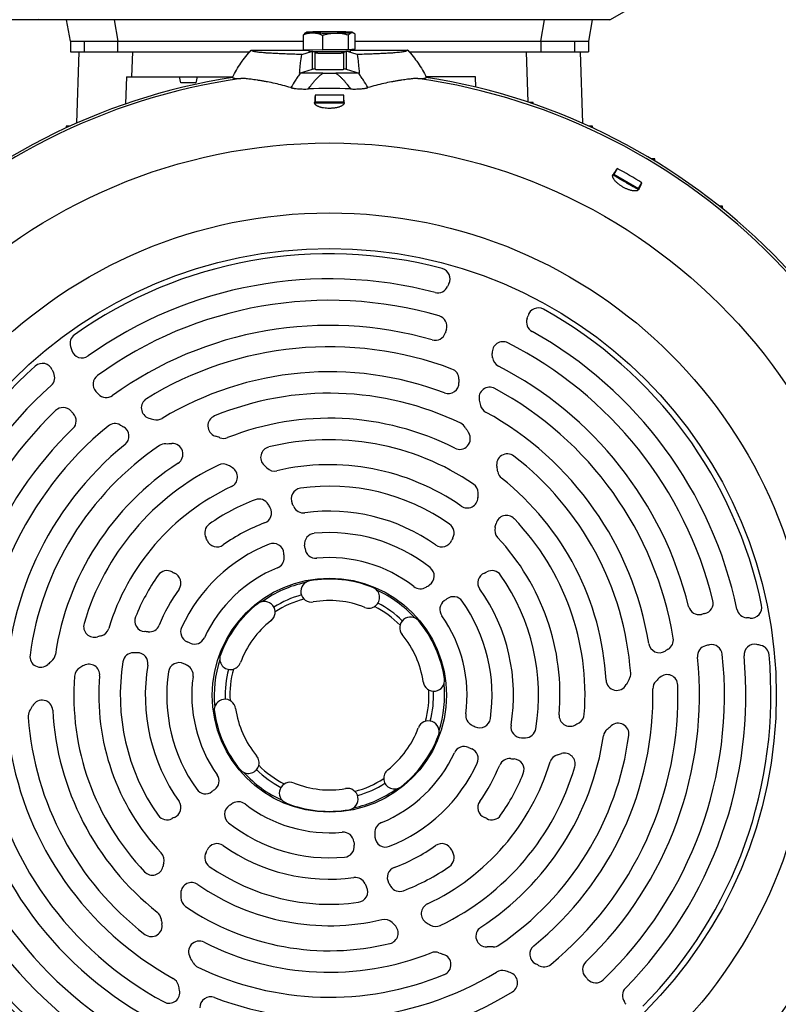
# Model space of a CAD drawing. Units: millimetres. Extents: x -3079 to 1926, y -790 to 1320.
# Drawn here: x 1607 to 1820, y 163 to 438 of the extents above; entities that cross this region are included whole.
import ezdxf

# ---------------------------------------------------------------- set-up
doc = ezdxf.new("R2010")
doc.units = ezdxf.units.MM
doc.header["$LTSCALE"] = 19.36
doc.layers.get('0').update_dxf_attribs({"linetype": 'CONTINUOUS'})

msp = doc.modelspace()

# ---------------------------------------------------------------- linework, layer by layer
at = {"color": 7, "linetype": 'CONTINUOUS'}
for p, q in [((1772.4, 438.35), (1782.4, 444.12)), ((1772.4, 438.35), (1604.97, 438.35)), ((1612.69, 438.41), (1612.51, 438.35)), ((1621.52, 432.35), (1620.46, 438.35)), ((1767.46, 438.35), (1766.4, 432.35)), ((1686.73, 430.07), (1686.73, 434.18)), ((1687.47, 434.82), (1687.33, 434.74)), ((1692.09, 429.93), (1692.09, 434.05)), ((1699.32, 429.98), (1699.32, 434.1)), ((1700.46, 434.82), (1700.76, 434.65)), ((1701.19, 430.17), (1701.19, 434.29)), ((1621.52, 432.35), (1621.52, 429.35)), ((1621.52, 432.35), (1686.73, 432.35)), ((1672.07, 429.85), (1688.16, 429.85)), ((1686.73, 430.07), (1692.09, 429.93)), ((1688.16, 430.03), (1688.16, 429.52)), ((1699.32, 429.98), (1692.09, 429.93)), ((1701.19, 430.17), (1699.32, 429.98)), ((1699.76, 430.03), (1699.76, 429.52)), ((1699.76, 429.85), (1715.86, 429.85)), ((1701.19, 432.35), (1766.4, 432.35)), ((1766.4, 432.35), (1766.4, 429.35)), ((1621.52, 429.35), (1671.61, 429.35)), ((1623.86, 429.35), (1623.17, 409.39)), ((1686.2, 428.62), (1688.94, 429.44)), ((1689.96, 424.52), (1689.96, 429.12)), ((1697.96, 424.52), (1697.96, 429.12)), ((1701.72, 428.62), (1698.98, 429.44)), ((1716.32, 429.35), (1766.4, 429.35)), ((1764.06, 429.35), (1764.76, 409.39)), ((1685.62, 423.45), (1689.23, 424.53)), ((1698.69, 424.53), (1702.3, 423.45)), ((1637.18, 422.35), (1636.91, 414.79)), ((1637.18, 422.35), (1666.92, 422.35)), ((1652.43, 420.75), (1652, 422.35)), ((1657, 422.35), (1656.57, 420.75)), ((1685.84, 423.44), (1685.62, 423.45)), ((1692.12, 423.38), (1695.8, 423.38)), ((1702.3, 423.45), (1702.08, 423.44)), ((1734.79, 422.35), (1721, 422.35)), ((1734.89, 419.49), (1734.79, 422.35)), ((1656.57, 420.75), (1652.43, 420.75)), ((1689.96, 417.25), (1689.96, 415.35)), ((1697.96, 415.35), (1697.96, 417.25)), ((1689.96, 415.35), (1689.81, 415.19)), ((1689.81, 415.15), (1689.81, 415.19)), ((1689.96, 415.35), (1697.96, 415.35)), ((1697.96, 415.35), (1698.11, 415.19)), ((1698.12, 415.15), (1698.12, 415.19)), ((1751, 415.2), (1749.8, 415.2)), ((1751.01, 414.79), (1751, 415.2)), ((1620.34, 408.62), (1620.32, 408.1)), ((1621.46, 408.62), (1620.34, 408.62)), ((1767.58, 408.62), (1766.46, 408.62)), ((1767.6, 408.1), (1767.58, 408.62)), ((1774.45, 396.76), (1773.5, 395.11)), ((1784.95, 399.45), (1783.92, 399.45)), ((1784.97, 398.82), (1784.95, 399.45)), ((1773.27, 395.02), (1773.29, 395.05)), ((1773.5, 395.11), (1773.29, 395.05)), ((1773.5, 395.11), (1780.43, 391.11)), ((1780.43, 391.11), (1781.38, 392.76)), ((1780.43, 391.11), (1780.48, 390.9)), ((1780.46, 390.86), (1780.48, 390.89)), ((1803.95, 386.2), (1803.03, 386.2)), ((1803.98, 385.44), (1803.95, 386.2)), ((1739.62, 343.8), (1739.51, 344.98))]:
    msp.add_line(p, q, dxfattribs=at)
at = {"color": 9, "linetype": 'CONTINUOUS'}
for p, q in [((1633.76, 438.35), (1634.82, 432.35)), ((1753.11, 432.35), (1754.17, 438.35)), ((1625.39, 432.35), (1625.39, 429.35)), ((1634.82, 429.35), (1634.82, 432.35)), ((1753.11, 432.35), (1753.11, 429.35)), ((1762.53, 432.35), (1762.53, 429.35)), ((1638.87, 429.35), (1638.63, 422.35)), ((1689.23, 424.53), (1689.23, 429.43)), ((1698.69, 429.43), (1698.69, 424.53)), ((1749.54, 415.29), (1749.05, 429.35))]:
    msp.add_line(p, q, dxfattribs=at)
for radius in [154.53, 134.98, 125]:
    msp.add_circle((1693.96, 249.35), radius, dxfattribs=at)
at = {"color": 7, "linetype": 'CONTINUOUS'}
msp.add_circle((1693.96, 249.35), 32.75, dxfattribs=at)
for centre, radius, start, end in [((1667.96, 336.35), 225, 0, 67.6062), ((1698.36, 429.12), 0.396, 133.9198, 180.0348), ((1698.35, 429.12), 0.391, 132.139, 133.8467), ((1693.96, 249.35), 175, 98.9061, 171.0939), ((1693.96, 249.35), 175, 8.6735, 81.0939), ((1693.96, 249.35), 169.76, 88.0134, 91.9866), ((1881.56, 402.05), 192.2, 175.464, 176.0792), ((1693.96, 249.35), 167.95, 88.6353, 91.3647), ((1518.73, 402.97), 179.8, 3.8996, 4.5572), ((1932.78, 287.8), 192.2, 145.464, 146.0792), ((1693.96, 249.35), 167.95, 58.6353, 61.3647), ((1619.02, 470), 179.8, 333.8996, 334.5572), ((1693.96, 249.35), 123.5, 75.2112, 125.2553), ((1724.72, 365.85), 3, 332.0802, 75.2112), ((1693.96, 249.35), 116.5, 75.306, 125.4092), ((1724.27, 364.94), 3, 255.306, 335.9752), ((1737.98, 358.83), 12, 152.0802, 155.9752), ((1693.96, 249.35), 110.5, 73.8727, 125.9576), ((1723.82, 352.62), 3, 342.1612, 73.8727), ((1737.98, 358.83), 12, 340.2248, 344.1209), ((1752.4, 354.73), 3, 60.9888, 164.1155), ((1693.96, 249.35), 123.5, 11.7727, 60.9888), ((1693.96, 249.35), 103.5, 73.8829, 125.8946), ((1752.09, 353.76), 3, 160.2248, 240.894), ((1624.41, 347.74), 3, 125.2553, 196.2581), ((1723.53, 351.66), 3, 253.8829, 343.407), ((1767.61, 338.52), 43, 162.1612, 163.407), ((1693.96, 249.35), 116.5, 11.9183, 60.894), ((1742.5, 345.27), 3, 63.1621, 185.428), ((1693.96, 249.35), 110.5, 13.8727, 63.1621), ((1648.41, 354.74), 28, 196.2581, 198.6663), ((1624.72, 346.74), 3, 198.6663, 305.4092), ((1693.96, 249.35), 97.5, 69.413, 121.676), ((1613.69, 339.21), 3, 24.0988, 131.7727), ((1742.61, 344.09), 3, 185.428, 242.8218), ((1693.96, 249.35), 123.5, 131.7727, 180.9888), ((1614.13, 338.27), 3, 311.9183, 25.6737), ((1648.41, 354.74), 35.03, 204.0988, 205.6737), ((1693.96, 249.35), 90.5, 69.1737, 121.1259), ((1727.19, 337.81), 3, 359.9629, 69.413), ((1693.96, 249.35), 103.5, 13.8829, 62.8218), ((1630.84, 336.36), 3, 125.9576, 221.6988), ((1727.21, 336.74), 3, 249.1737, 1.5019), ((1767.19, 337.78), 37, 179.9629, 181.5019), ((1693.96, 249.35), 116.5, 131.9183, 180.894), ((1653.99, 356.98), 34, 221.6988, 223.5598), ((1631.52, 335.62), 3, 223.5598, 305.8946), ((1693.96, 249.35), 84.5, 64.2101, 112.3602), ((1738.8, 332.53), 3, 61.676, 192.1833), ((1693.96, 249.35), 97.5, 9.413, 61.676), ((1644.34, 329.77), 3, 121.676, 252.1833), ((1768.12, 338.86), 33, 192.1833, 194.7563), ((1693.96, 249.35), 110.5, 133.8727, 183.1621), ((1619.46, 326.84), 3, 42.1612, 133.8727), ((1653.56, 357.72), 43, 222.1612, 223.407), ((1620.14, 326.11), 3, 313.8829, 43.407), ((1739.11, 331.22), 3, 194.7563, 241.1259), ((1693.96, 249.35), 90.5, 9.1737, 61.1259), ((1633.96, 322.36), 3, 59.9629, 129.413), ((1653.52, 358.33), 33, 252.1833, 254.7563), ((1645.63, 329.38), 3, 254.7563, 301.1259), ((1662.96, 324.72), 3, 112.3602, 251.5655), ((1693.96, 249.35), 77.5, 63.1068, 111.56), ((1729.42, 322.73), 3, 29.5975, 64.2101), ((1693.96, 249.35), 103.5, 133.8829, 182.8218), ((1693.96, 249.35), 97.5, 129.413, 181.676), ((1653.99, 356.98), 37, 239.9629, 241.5019), ((1634.9, 321.83), 3, 309.1737, 61.5019), ((1730.38, 321.14), 3, 243.1068, 32.3914), ((1762.46, 341.5), 35, 209.5975, 212.3914), ((1648.14, 316.74), 3, 89.5975, 124.2101), ((1648.41, 354.74), 35, 269.5975, 272.3914), ((1649.99, 316.78), 3, 303.1068, 92.3914), ((1650.31, 286.77), 37, 69.4027, 71.5655), ((1664.38, 324.21), 3, 249.4027, 291.56), ((1693.96, 249.35), 71.5, 55.7181, 103.7097), ((1693.96, 249.35), 90.5, 129.1737, 181.1259), ((1693.96, 249.35), 84.5, 124.2101, 172.3602), ((1677.73, 315.89), 3, 103.7097, 226.7268), ((1743.73, 313.88), 3, 52.3602, 191.5655), ((1693.96, 249.35), 77.5, 123.1068, 171.56), ((1693.96, 249.35), 84.5, 4.2101, 52.3602), ((1693.96, 249.35), 71.5, 115.7181, 163.7097), ((1664.24, 311.06), 3, 60.1685, 115.7181), ((1650.31, 286.77), 31, 57.7144, 60.1685), ((1665.26, 310.44), 3, 295.1603, 57.7144), ((1650.31, 286.77), 37, 45.0296, 46.7268), ((1678.58, 315.07), 3, 225.0296, 283.1742), ((1693.96, 249.35), 64.5, 55.1603, 103.1742), ((1704.55, 305.86), 37, 9.4027, 11.5655), ((1744.01, 312.4), 3, 189.4027, 231.56), ((1693.96, 249.35), 77.5, 3.1068, 51.56), ((1693.96, 249.35), 64.5, 115.1603, 163.1742), ((1686.26, 304.31), 3, 97.9786, 206.0052), ((1693.96, 249.35), 58.5, 54.95, 97.9786), ((1732.55, 305.95), 3, 0.1685, 55.7181), ((1704.55, 305.86), 31, 357.7144, 0.1685), ((1693.96, 249.35), 58.5, 110.7703, 125.05), ((1674.28, 301.24), 3, 31.1131, 110.7703), ((1732.52, 304.75), 3, 235.1603, 357.7144), ((1674.79, 300.36), 3, 290.598, 29.0389), ((1650.31, 286.77), 31, 29.0389, 31.1131), ((1650.31, 286.77), 37, 24.5038, 26.0052), ((1686.71, 303.36), 3, 204.5038, 277.6513), ((1693.96, 249.35), 51.5, 54.7755, 97.6513), ((1743.48, 296.68), 3, 43.7097, 166.7268), ((1693.96, 249.35), 71.5, 355.7181, 43.7097), ((1662.09, 294.78), 3, 125.05, 208.5321), ((1693.96, 249.35), 51.5, 110.598, 125.2245), ((1693.96, 249.35), 45.5, 51.722, 95.3381), ((1725.84, 294.78), 3, 331.4679, 54.95), ((1743.19, 295.53), 3, 165.0296, 223.1742), ((1704.55, 305.86), 37, 345.0296, 346.7268), ((1653.3, 290), 7, 22.7202, 28.5321), ((1662.53, 293.87), 3, 202.7202, 305.2245), ((1690.01, 291.66), 3, 95.3381, 187.0235), ((1725.4, 293.87), 3, 234.7755, 337.2798), ((1734.62, 290), 7, 151.4679, 157.2798), ((1693.96, 249.35), 64.5, 355.1603, 43.1742), ((1693.96, 249.35), 45.5, 111.722, 155.3381), ((1678.23, 288.83), 3, 4.2139, 111.722), ((1650.31, 286.77), 37, 5.5909, 7.0235), ((1690.12, 290.67), 3, 185.5909, 275.3147), ((1678.29, 287.77), 3, 292.187, 2.052), ((1650.31, 286.77), 31, 2.052, 4.2139), ((1693.96, 249.35), 38.5, 52.187, 95.3147), ((1648.53, 281.22), 3, 61.4679, 144.95), ((1653.3, 290), 7, 241.4679, 247.2798), ((1693.96, 249.35), 38.5, 112.187, 155.3147), ((1720.29, 282.71), 3, 304.2139, 51.722), ((1734.62, 290), 7, 292.7202, 298.5321), ((1739.4, 281.22), 3, 35.05, 118.5321), ((1693.96, 249.35), 58.5, 144.95, 157.9786), ((1649.44, 280.78), 3, 324.7755, 67.2798), ((1688.94, 278.41), 3, 99.8038, 279.8038), ((1693.96, 249.35), 32.5, 68.0571, 99.8038), ((1738.48, 280.78), 3, 112.7202, 215.2245), ((1693.96, 249.35), 58.5, 350.7703, 35.05), ((1693.96, 249.35), 51.5, 144.7755, 157.6513), ((1693.96, 249.35), 32.23, 102.1067, 125.7542), ((1704.99, 276.71), 3, 248.0571, 68.0571), ((1693.96, 249.35), 32.23, 42.1067, 65.7542), ((1719.41, 282.13), 3, 232.187, 302.052), ((1704.55, 305.86), 31, 302.052, 304.2139), ((1693.96, 249.35), 51.5, 350.598, 35.2245), ((1675.78, 272.57), 3, 308.0571, 128.0571), ((1693.96, 249.35), 26.5, 68.0571, 99.8038), ((1727.83, 273.34), 3, 125.5909, 215.3147), ((1704.55, 305.86), 37, 305.5909, 307.0235), ((1728.63, 273.93), 3, 35.3381, 127.0235), ((1693.96, 249.35), 45.5, 351.722, 35.3381), ((1798.33, 275.12), 3, 282.1612, 13.8727), ((1693.96, 249.35), 32.5, 128.0571, 159.8038), ((1797.35, 274.9), 3, 193.8829, 283.407), ((1810.89, 274.02), 3, 191.9183, 265.6737), ((1811.93, 273.93), 3, 264.0988, 11.7727), ((1642.51, 270.16), 3, 157.9786, 266.0052), ((1693.96, 249.35), 26.5, 128.0571, 159.8038), ((1716.63, 268.23), 3, 39.8038, 219.8038), ((1693.96, 249.35), 32.5, 8.0571, 39.8038), ((1693.96, 249.35), 38.5, 352.187, 35.3147), ((1808.02, 230.15), 43, 102.1612, 103.407), ((1808.02, 236.1), 35.03, 84.0988, 85.6737), ((1628.21, 268.56), 3, 163.7097, 286.7268), ((1629.35, 268.88), 3, 285.0296, 343.1742), ((1643.56, 270.07), 3, 264.5038, 337.6513), ((1655.34, 267.08), 3, 155.3381, 247.0235), ((1639.73, 230.25), 37, 105.0296, 106.7268), ((1639.73, 230.25), 37, 84.5038, 86.0052), ((1656.26, 266.68), 3, 245.5909, 335.3147), ((1693.96, 249.35), 26.5, 8.0571, 39.8038), ((1787.19, 264.8), 3, 299.9629, 9.413), ((1639.73, 230.25), 37, 65.5909, 67.0235), ((1786.27, 264.25), 3, 189.1737, 301.5019), ((1807.17, 230.15), 37, 119.9629, 121.5019), ((1799.9, 260.28), 3, 103.5598, 185.8946), ((1807.17, 230.15), 34, 101.6988, 103.5598), ((1800.88, 260.5), 3, 5.9576, 101.6988), ((1812.93, 260.61), 3, 78.6663, 185.4092), ((1808.02, 236.1), 28, 76.2581, 78.6663), ((1813.96, 260.38), 3, 5.2553, 76.2581), ((1613.19, 260.18), 3, 172.3602, 311.5655), ((1614.33, 261.16), 3, 309.4027, 351.56), ((1639.18, 258.25), 3, 91.1131, 170.7703), ((1639.73, 230.25), 31, 89.0389, 91.1131), ((1640.19, 258.25), 3, 350.598, 89.0389), ((1693.96, 249.35), 32.23, 162.1067, 185.7542), ((1666.28, 259.53), 3, 159.8038, 339.8038), ((1693.96, 249.35), 103.5, 313.8829, 5.8946), ((1693.96, 249.35), 110.5, 313.8727, 5.9576), ((1693.96, 249.35), 116.5, 315.306, 5.4092), ((1693.96, 249.35), 123.5, 315.2112, 5.2553), ((1639.73, 230.25), 37, 129.4027, 131.5655), ((1625.65, 254.46), 3, 120.1685, 175.7181), ((1639.73, 230.25), 31, 117.7144, 120.1685), ((1626.7, 255.04), 3, 355.1603, 117.7144), ((1693.96, 249.35), 58.5, 170.7703, 215.05), ((1693.96, 249.35), 51.5, 170.598, 215.2245), ((1651.91, 255.46), 3, 64.2139, 171.722), ((1639.73, 230.25), 31, 62.052, 64.2139), ((1652.85, 254.99), 3, 352.187, 62.052), ((1693.96, 249.35), 71.5, 175.7181, 223.7097), ((1693.96, 249.35), 64.5, 175.1603, 223.1742), ((1693.96, 249.35), 45.5, 171.722, 215.3381), ((1693.96, 249.35), 38.5, 172.187, 215.3147), ((1723.17, 253.48), 3, 188.0571, 8.0571), ((1774.34, 253.71), 3, 183.1068, 332.3914), ((1808.02, 236.1), 35, 149.5975, 152.3914), ((1775.24, 255.33), 3, 329.5975, 4.2101), ((1808.57, 229.88), 33, 132.1833, 134.7563), ((1788.42, 252.11), 3, 1.676, 132.1833), ((1693.96, 249.35), 32.23, 342.1067, 5.7542), ((1693.96, 249.35), 90.5, 309.1737, 1.1259), ((1693.96, 249.35), 97.5, 309.413, 1.676), ((1787.44, 251.18), 3, 134.7563, 181.1259), ((1613.58, 244.98), 3, 3.1068, 152.3914), ((1664.75, 245.21), 3, 8.0571, 188.0571), ((1579.91, 262.59), 35, 329.5975, 332.3914), ((1693.96, 249.35), 26.5, 188.0571, 219.8038), ((1612.68, 243.36), 3, 149.5975, 184.2101), ((1693.96, 249.35), 84.5, 184.2101, 232.3602), ((1693.96, 249.35), 77.5, 183.1068, 231.56), ((1693.96, 249.35), 32.5, 188.0571, 219.8038), ((1735.08, 243.7), 3, 172.187, 242.052), ((1736.02, 243.23), 3, 244.2139, 351.722), ((1761.22, 243.65), 3, 175.1603, 297.7144), ((1762.27, 244.23), 3, 300.1685, 355.7181), ((1693.96, 249.35), 26.5, 308.0571, 339.8038), ((1721.65, 239.16), 3, 339.8038, 159.8038), ((1748.2, 268.44), 31, 242.052, 244.2139), ((1747.73, 240.44), 3, 170.598, 269.0389), ((1748.74, 240.44), 3, 271.1131, 350.7703), ((1748.2, 268.44), 31, 297.7144, 300.1685), ((1773.59, 237.53), 3, 129.4027, 171.56), ((1748.2, 268.44), 37, 309.4027, 311.5655), ((1774.74, 238.51), 3, 352.3602, 131.5655), ((1693.96, 249.35), 32.5, 308.0571, 339.8038), ((1693.96, 249.35), 77.5, 303.1068, 351.56), ((1693.96, 249.35), 84.5, 304.2101, 352.3602), ((1748.2, 268.44), 31, 269.0389, 271.1131), ((1693.96, 249.35), 90.5, 189.1737, 241.1259), ((1731.67, 232.01), 3, 65.5909, 155.3147), ((1748.2, 268.44), 37, 245.5909, 247.0235), ((1732.59, 231.61), 3, 335.3381, 67.0235), ((1693.96, 249.35), 97.5, 189.413, 241.676), ((1671.3, 230.46), 3, 219.8038, 39.8038), ((1693.96, 249.35), 38.5, 292.187, 335.3147), ((1744.37, 228.62), 3, 84.5038, 157.6513), ((1748.2, 268.44), 37, 264.5038, 266.0052), ((1745.41, 228.54), 3, 337.9786, 86.0052), ((1758.57, 229.81), 3, 105.0296, 163.1742), ((1748.2, 268.44), 37, 285.0296, 286.7268), ((1759.71, 230.13), 3, 343.7097, 106.7268), ((1693.96, 249.35), 45.5, 291.722, 335.3381), ((1693.96, 249.35), 64.5, 295.1603, 343.1742), ((1693.96, 249.35), 71.5, 295.7181, 343.7097), ((1693.96, 249.35), 51.5, 324.7755, 337.6513), ((1660.1, 225.36), 3, 305.5909, 35.3147), ((1693.96, 249.35), 32.23, 222.1067, 245.7542), ((1712.15, 226.12), 3, 128.0571, 308.0571), ((1693.96, 249.35), 58.5, 324.95, 337.9786), ((1693.96, 249.35), 103.5, 193.8829, 245.8946), ((1682.94, 221.98), 3, 68.0571, 248.0571), ((1693.96, 249.35), 26.5, 248.0571, 279.8038), ((1698.99, 220.28), 3, 279.8038, 99.8038), ((1693.96, 249.35), 32.23, 282.1067, 305.7542), ((1693.96, 249.35), 175, 188.9061, 261.0939), ((1693.96, 249.35), 110.5, 193.8727, 245.9576), ((1659.29, 224.76), 3, 215.3381, 307.0235), ((1683.38, 192.83), 37, 125.5909, 127.0235), ((1693.96, 249.35), 175, 278.9061, 351.3265), ((1693.96, 249.35), 116.5, 195.306, 245.4092), ((1649.44, 217.91), 3, 292.7202, 35.2245), ((1667.63, 215.98), 3, 124.2139, 231.722), ((1683.38, 192.83), 31, 122.052, 124.2139), ((1668.52, 216.56), 3, 52.187, 122.052), ((1693.96, 249.35), 38.5, 232.187, 275.3147), ((1693.96, 249.35), 32.5, 248.0571, 279.8038), ((1738.48, 217.91), 3, 144.7755, 247.2798), ((1693.96, 249.35), 123.5, 195.2112, 245.2553), ((1648.53, 217.47), 3, 215.05, 298.5321), ((1653.3, 208.69), 7, 112.7202, 118.5321), ((1734.62, 208.69), 7, 61.4679, 67.2798), ((1739.4, 217.47), 3, 241.4679, 324.95), ((1693.96, 249.35), 45.5, 231.722, 275.3381), ((1709.63, 210.92), 3, 112.187, 182.052), ((1697.81, 208.02), 3, 5.5909, 95.3147), ((1737.62, 211.92), 31, 182.052, 184.2139), ((1709.69, 209.86), 3, 184.2139, 291.722), ((1662.53, 204.82), 3, 54.7755, 157.2798), ((1693.96, 249.35), 51.5, 234.7755, 277.6513), ((1697.92, 207.03), 3, 275.3381, 7.0235), ((1737.62, 211.92), 37, 185.5909, 187.0235), ((1693.96, 249.35), 51.5, 290.598, 305.2245), ((1725.4, 204.82), 3, 22.7202, 125.2245), ((1644.74, 203.16), 3, 345.0296, 43.1742), ((1662.09, 203.91), 3, 151.4679, 234.95), ((1653.3, 208.69), 7, 331.4679, 337.2798), ((1725.84, 203.91), 3, 305.05, 28.5321), ((1734.62, 208.69), 7, 202.7202, 208.5321), ((1644.45, 202.01), 3, 223.7097, 346.7268), ((1683.38, 192.83), 37, 165.0296, 166.7268), ((1693.96, 249.35), 58.5, 234.95, 277.9786), ((1713.14, 198.33), 3, 110.598, 209.0389), ((1693.96, 249.35), 58.5, 290.7703, 305.05), ((1655.4, 193.94), 3, 55.1603, 177.7144), ((1693.96, 249.35), 64.5, 235.1603, 283.1742), ((1701.22, 195.33), 3, 24.5038, 97.6513), ((1701.67, 194.38), 3, 277.9786, 26.0052), ((1737.62, 211.92), 37, 204.5038, 206.0052), ((1737.62, 211.92), 31, 209.0389, 211.1131), ((1713.64, 197.45), 3, 211.1131, 290.7703), ((1683.38, 192.83), 31, 177.7144, 180.1685), ((1655.38, 192.75), 3, 180.1685, 235.7181), ((1693.96, 249.35), 71.5, 235.7181, 283.7097), ((1722.66, 188.25), 3, 115.1603, 237.7144), ((1643.92, 186.29), 3, 9.4027, 51.56), ((1644.19, 184.81), 3, 232.3602, 11.5655), ((1683.38, 192.83), 37, 189.4027, 191.5655), ((1709.35, 183.62), 3, 45.0296, 103.1742), ((1710.2, 182.8), 3, 283.7097, 46.7268), ((1737.62, 211.92), 37, 225.0296, 226.7268), ((1737.62, 211.92), 31, 237.7144, 240.1685), ((1723.69, 187.63), 3, 240.1685, 295.7181), ((1737.93, 181.91), 3, 123.1068, 272.3914), ((1657.55, 177.55), 3, 63.1068, 212.3914), ((1693.96, 249.35), 77.5, 243.1068, 291.56), ((1739.78, 181.95), 3, 269.5975, 304.2101), ((1753.02, 176.86), 3, 129.1737, 241.5019), ((1723.54, 174.48), 3, 69.4027, 111.56), ((1737.62, 211.92), 37, 249.4027, 251.5655), ((1724.97, 173.97), 3, 292.3602, 71.5655), ((1739.52, 143.95), 35, 89.5975, 92.3914), ((1625.46, 157.2), 35, 29.5975, 32.3914), ((1658.5, 175.96), 3, 209.5975, 244.2101), ((1733.94, 141.71), 37, 59.9629, 61.5019), ((1753.96, 176.34), 3, 239.9629, 309.413), ((1767.79, 172.58), 3, 133.8829, 223.407), ((1693.96, 249.35), 84.5, 244.2101, 292.3602), ((1693.96, 249.35), 90.5, 249.1737, 301.1259), ((1742.29, 169.31), 3, 74.7563, 121.1259), ((1734.41, 140.36), 33, 72.1833, 74.7563), ((1743.59, 168.92), 3, 301.676, 72.1833), ((1648.81, 167.47), 3, 14.7563, 61.1259), ((1619.8, 159.83), 33, 12.1833, 14.7563), ((1734.37, 140.97), 43, 42.1612, 43.407), ((1768.47, 171.85), 3, 222.1612, 313.8727), ((1649.13, 166.16), 3, 241.676, 12.1833), ((1693.96, 249.35), 97.5, 249.413, 301.676), ((1778.91, 165.3), 3, 135.306, 215.9752), ((1660.72, 161.95), 3, 69.1737, 181.5019), ((1766.77, 156.49), 12, 32.0802, 35.9752)]:
    msp.add_arc(centre, radius, start, end, dxfattribs=at)
at = {"color": 9, "linetype": 'CONTINUOUS'}
for centre, radius, start, end in [((1667.96, 336.35), 189, 0, 52.735), ((1693.96, 249.35), 174.35, 98.17, 171.83), ((1693.96, 249.35), 174.35, 7.1261, 81.83), ((1693.96, 249.35), 29.14, 105.6259, 122.235), ((1693.96, 249.35), 27.84, 104.8035, 123.0574), ((1693.96, 249.35), 27.84, 44.8035, 63.0574), ((1693.96, 249.35), 29.14, 45.6259, 62.235), ((1693.96, 249.35), 29.14, 165.6259, 182.235), ((1693.96, 249.35), 27.84, 164.8035, 183.0574), ((1693.96, 249.35), 27.84, 344.8035, 3.0574), ((1693.96, 249.35), 29.14, 345.6259, 2.235), ((1693.96, 249.35), 27.84, 224.8035, 243.0574), ((1693.96, 249.35), 29.14, 225.6259, 242.235), ((1693.96, 249.35), 27.84, 284.8035, 303.0574), ((1693.96, 249.35), 174.35, 278.17, 352.8739), ((1693.96, 249.35), 174.35, 188.17, 261.83), ((1693.96, 249.35), 29.14, 285.6259, 302.235)]:
    msp.add_arc(centre, radius, start, end, dxfattribs=at)
at = {"color": 7, "linetype": 'CONTINUOUS'}
for points, knots in [([(1687.33, 434.74), (1687.28, 434.71), (1687.17, 434.64), (1687.02, 434.51), (1686.87, 434.36), (1686.78, 434.24), (1686.73, 434.18)], [0, 0, 0, 0, 0.221566, 0.462264, 0.722118, 1, 1, 1, 1]), ([(1686.73, 434.18), (1686.95, 434.27), (1687.38, 434.42), (1688.05, 434.58), (1688.73, 434.69), (1689.18, 434.7), (1689.41, 434.7)], [0, 0, 0, 0, 0.253199, 0.503793, 0.752331, 1, 1, 1, 1]), ([(1687.47, 434.82), (1687.47, 434.82), (1687.47, 434.82), (1687.46, 434.82), (1687.46, 434.82), (1687.46, 434.82), (1687.46, 434.81), (1687.47, 434.81), (1687.48, 434.81), (1687.49, 434.8), (1687.5, 434.8), (1687.53, 434.79), (1687.55, 434.79), (1687.58, 434.78), (1687.63, 434.78), (1687.7, 434.77), (1687.8, 434.76), (1687.92, 434.75), (1688.05, 434.75), (1688.2, 434.74), (1688.37, 434.73), (1688.55, 434.72), (1688.74, 434.72), (1689.03, 434.71), (1689.26, 434.7), (1689.41, 434.7)], [0, 0, 0, 0, 0.002029, 0.003619, 0.004877, 0.006013, 0.007294, 0.008919, 0.013548, 0.020249, 0.029119, 0.04019, 0.053476, 0.068979, 0.086697, 0.128741, 0.179518, 0.238901, 0.306734, 0.382837, 0.467004, 0.559004, 0.658587, 0.765479, 1, 1, 1, 1]), ([(1687.67, 434.86), (1687.64, 434.86), (1687.6, 434.85), (1687.55, 434.84), (1687.51, 434.84), (1687.49, 434.83), (1687.48, 434.83), (1687.47, 434.83), (1687.47, 434.82)], [0, 0, 0, 0, 0.374681, 0.666067, 0.780454, 0.874039, 0.947036, 1, 1, 1, 1]), ([(1689.32, 434.94), (1689.14, 434.93), (1688.8, 434.92), (1688.33, 434.9), (1688.01, 434.89), (1687.8, 434.87), (1687.71, 434.86), (1687.67, 434.86)], [0, 0, 0, 0, 0.334893, 0.6162, 0.839145, 0.927523, 1, 1, 1, 1]), ([(1692.22, 434.98), (1691.7, 434.98), (1690.95, 434.97), (1689.98, 434.95), (1689.53, 434.94), (1689.32, 434.94)], [0, 0, 0, 0, 0.538811, 0.781221, 1, 1, 1, 1]), ([(1689.41, 434.7), (1689.64, 434.69), (1690.09, 434.65), (1690.77, 434.51), (1691.44, 434.31), (1691.87, 434.14), (1692.09, 434.05)], [0, 0, 0, 0, 0.245851, 0.493949, 0.745242, 1, 1, 1, 1]), ([(1689.41, 434.7), (1689.63, 434.69), (1690.08, 434.68), (1691.05, 434.66), (1692.38, 434.65), (1694.02, 434.64), (1695.14, 434.65), (1695.7, 434.65)], [0, 0, 0, 0, 0.102426, 0.215463, 0.4655, 0.733086, 1, 1, 1, 1]), ([(1692.09, 434.05), (1692.38, 434.14), (1692.97, 434.3), (1693.88, 434.49), (1694.79, 434.62), (1695.4, 434.65), (1695.7, 434.65)], [0, 0, 0, 0, 0.250524, 0.500683, 0.750484, 1, 1, 1, 1]), ([(1698.51, 434.94), (1698.3, 434.94), (1697.85, 434.95), (1696.87, 434.97), (1695.55, 434.98), (1693.9, 434.99), (1692.78, 434.98), (1692.22, 434.98)], [0, 0, 0, 0, 0.102426, 0.215463, 0.4655, 0.733086, 1, 1, 1, 1]), ([(1695.7, 434.65), (1696.23, 434.66), (1696.98, 434.66), (1697.95, 434.68), (1698.58, 434.7), (1699.13, 434.71), (1699.59, 434.73), (1699.92, 434.75), (1700.13, 434.76), (1700.22, 434.77), (1700.26, 434.77)], [0, 0, 0, 0, 0.34285, 0.497097, 0.636308, 0.758106, 0.860415, 0.941498, 0.973641, 1, 1, 1, 1]), ([(1695.7, 434.65), (1696.01, 434.65), (1696.62, 434.63), (1697.53, 434.52), (1698.43, 434.34), (1699.03, 434.18), (1699.32, 434.1)], [0, 0, 0, 0, 0.249919, 0.499825, 0.749831, 1, 1, 1, 1]), ([(1700.46, 434.82), (1700.45, 434.83), (1700.45, 434.83), (1700.43, 434.83), (1700.4, 434.84), (1700.35, 434.85), (1700.28, 434.86), (1700.21, 434.86), (1700.11, 434.87), (1700.01, 434.88), (1699.89, 434.89), (1699.76, 434.89), (1699.56, 434.9), (1699.28, 434.91), (1698.91, 434.93), (1698.65, 434.93), (1698.51, 434.94)], [0, 0, 0, 0, 0.004907, 0.011519, 0.030017, 0.055639, 0.088386, 0.128213, 0.175047, 0.228795, 0.289345, 0.356568, 0.430319, 0.596753, 0.787201, 1, 1, 1, 1]), ([(1699.32, 434.1), (1699.36, 434.15), (1699.43, 434.24), (1699.55, 434.36), (1699.66, 434.47), (1699.78, 434.57), (1699.9, 434.65), (1700.02, 434.71), (1700.14, 434.75), (1700.22, 434.77), (1700.26, 434.77)], [0, 0, 0, 0, 0.151447, 0.295424, 0.431474, 0.559361, 0.679202, 0.791623, 0.897903, 1, 1, 1, 1]), ([(1700.26, 434.77), (1700.28, 434.78), (1700.31, 434.78), (1700.36, 434.79), (1700.39, 434.79), (1700.41, 434.8), (1700.43, 434.8), (1700.44, 434.8), (1700.45, 434.81), (1700.45, 434.81), (1700.46, 434.81), (1700.46, 434.81), (1700.46, 434.82), (1700.46, 434.82), (1700.46, 434.82), (1700.46, 434.82), (1700.46, 434.82)], [0, 0, 0, 0, 0.251574, 0.464202, 0.637728, 0.709831, 0.77219, 0.82487, 0.867994, 0.901812, 0.926871, 0.944572, 0.951811, 0.958944, 0.975939, 1, 1, 1, 1]), ([(1700.26, 434.77), (1700.3, 434.78), (1700.38, 434.78), (1700.51, 434.76), (1700.63, 434.72), (1700.71, 434.68), (1700.75, 434.65)], [0, 0, 0, 0, 0.240114, 0.482936, 0.734687, 1, 1, 1, 1]), ([(1700.75, 434.65), (1700.83, 434.61), (1700.99, 434.49), (1701.12, 434.36), (1701.19, 434.29)], [0, 0, 0, 0, 0.474029, 1, 1, 1, 1]), ([(1666.87, 422.24), (1667.2, 422.94), (1667.92, 424.31), (1669.16, 426.27), (1670.53, 428.12), (1671.54, 429.29), (1672.07, 429.85)], [0, 0, 0, 0, 0.251194, 0.501377, 0.750881, 1, 1, 1, 1]), ([(1686.2, 428.62), (1685.56, 428.64), (1684.31, 428.69), (1682.49, 428.75), (1680.78, 428.82), (1679.21, 428.89), (1677.82, 428.96), (1676.62, 429.03), (1675.6, 429.11), (1674.75, 429.19), (1674.05, 429.27), (1673.56, 429.34), (1673.22, 429.4), (1673.02, 429.44), (1672.84, 429.48), (1672.68, 429.52), (1672.55, 429.56), (1672.43, 429.6), (1672.34, 429.64), (1672.26, 429.68), (1672.2, 429.72), (1672.13, 429.77), (1672.09, 429.82), (1672.07, 429.85)], [0, 0, 0, 0, 0.134501, 0.263144, 0.383919, 0.494407, 0.592114, 0.67614, 0.747364, 0.806888, 0.855886, 0.895512, 0.912162, 0.926882, 0.939807, 0.951068, 0.960801, 0.96915, 0.976267, 0.982317, 0.987482, 0.991977, 1, 1, 1, 1]), ([(1715.86, 429.85), (1715.83, 429.82), (1715.79, 429.77), (1715.73, 429.72), (1715.66, 429.68), (1715.59, 429.64), (1715.49, 429.6), (1715.38, 429.56), (1715.25, 429.52), (1715.09, 429.48), (1714.91, 429.44), (1714.7, 429.4), (1714.37, 429.34), (1713.87, 429.27), (1713.17, 429.19), (1712.32, 429.11), (1711.3, 429.03), (1710.1, 428.96), (1708.71, 428.89), (1707.15, 428.82), (1705.44, 428.75), (1703.61, 428.69), (1702.36, 428.64), (1701.72, 428.62)], [0, 0, 0, 0, 0.008024, 0.012519, 0.017684, 0.023734, 0.030852, 0.0392, 0.048933, 0.060194, 0.073119, 0.08784, 0.104489, 0.14411, 0.193113, 0.252639, 0.323861, 0.407887, 0.505593, 0.616083, 0.736856, 0.865513, 1, 1, 1, 1]), ([(1715.86, 429.85), (1716.38, 429.29), (1717.39, 428.12), (1718.77, 426.27), (1720, 424.31), (1720.72, 422.94), (1721.06, 422.24)], [0, 0, 0, 0, 0.249119, 0.498623, 0.748806, 1, 1, 1, 1]), ([(1685.62, 423.45), (1685.66, 423.94), (1685.75, 424.89), (1685.93, 426.61), (1686.09, 427.84), (1686.2, 428.62)], [0, 0, 0, 0, 0.284323, 0.546056, 1, 1, 1, 1]), ([(1688.94, 429.44), (1688.88, 429.45), (1688.77, 429.45), (1688.61, 429.46), (1688.48, 429.47), (1688.37, 429.48), (1688.28, 429.49), (1688.23, 429.5), (1688.19, 429.5), (1688.18, 429.51), (1688.18, 429.51), (1688.17, 429.51), (1688.17, 429.51), (1688.16, 429.52), (1688.16, 429.52)], [0, 0, 0, 0, 0.228209, 0.428101, 0.598841, 0.739729, 0.850221, 0.929972, 0.958313, 0.969627, 0.979064, 0.986671, 0.99254, 1, 1, 1, 1]), ([(1698.1, 429.41), (1697.76, 429.4), (1697.01, 429.39), (1695.83, 429.37), (1694.56, 429.37), (1693.25, 429.37), (1691.98, 429.37), (1690.81, 429.39), (1689.93, 429.41), (1689.33, 429.43), (1689.06, 429.44), (1688.94, 429.44)], [0, 0, 0, 0, 0.1131, 0.24406, 0.385979, 0.531372, 0.672571, 0.802132, 0.913225, 0.95997, 1, 1, 1, 1]), ([(1689.83, 429.41), (1689.85, 429.39), (1689.89, 429.35), (1689.93, 429.28), (1689.96, 429.2), (1689.96, 429.15), (1689.96, 429.12)], [0, 0, 0, 0, 0.236407, 0.48639, 0.742117, 1, 1, 1, 1]), ([(1698.98, 429.44), (1698.85, 429.44), (1698.56, 429.43), (1698.26, 429.42), (1698.1, 429.41)], [0, 0, 0, 0, 0.458591, 1, 1, 1, 1]), ([(1699.76, 429.52), (1699.76, 429.52), (1699.76, 429.51), (1699.76, 429.51), (1699.75, 429.51), (1699.74, 429.51), (1699.73, 429.5), (1699.7, 429.5), (1699.64, 429.49), (1699.56, 429.48), (1699.45, 429.47), (1699.31, 429.46), (1699.16, 429.45), (1699.04, 429.45), (1698.98, 429.44)], [0, 0, 0, 0, 0.007461, 0.013329, 0.020936, 0.030373, 0.041687, 0.070028, 0.14978, 0.260272, 0.401159, 0.571899, 0.771791, 1, 1, 1, 1]), ([(1701.72, 428.62), (1701.84, 427.84), (1702, 426.61), (1702.18, 424.89), (1702.26, 423.94), (1702.3, 423.45)], [0, 0, 0, 0, 0.453944, 0.715674, 1, 1, 1, 1]), ([(1689.96, 424.59), (1689.87, 424.58), (1689.74, 424.58), (1689.57, 424.57), (1689.47, 424.56), (1689.39, 424.55), (1689.32, 424.55), (1689.27, 424.54), (1689.25, 424.54), (1689.24, 424.53), (1689.23, 424.53)], [0, 0, 0, 0, 0.380307, 0.539102, 0.676216, 0.791171, 0.88359, 0.953214, 0.979452, 1, 1, 1, 1]), ([(1689.96, 424.52), (1689.96, 424.52), (1689.97, 424.52), (1689.97, 424.51), (1689.97, 424.51), (1689.98, 424.51), (1689.99, 424.51), (1690.01, 424.5), (1690.03, 424.5), (1690.08, 424.5), (1690.14, 424.49), (1690.24, 424.48), (1690.36, 424.47), (1690.49, 424.47), (1690.65, 424.46), (1690.82, 424.46), (1691.01, 424.45), (1691.22, 424.44), (1691.52, 424.44), (1691.94, 424.43), (1692.46, 424.42), (1693.02, 424.42), (1693.6, 424.42), (1694.18, 424.42), (1694.77, 424.42), (1695.33, 424.42), (1695.86, 424.43), (1696.36, 424.44), (1696.67, 424.44), (1696.82, 424.45)], [0, 0, 0, 0, 0.00069, 0.001262, 0.002013, 0.002952, 0.00408, 0.006916, 0.010527, 0.014913, 0.025991, 0.040103, 0.057176, 0.077119, 0.099825, 0.125171, 0.153019, 0.183218, 0.215603, 0.286215, 0.363316, 0.445226, 0.530158, 0.616261, 0.701656, 0.784483, 0.862933, 0.935298, 1, 1, 1, 1]), ([(1696.82, 424.45), (1696.9, 424.45), (1697.07, 424.45), (1697.29, 424.46), (1697.46, 424.47), (1697.58, 424.48), (1697.66, 424.48), (1697.73, 424.48), (1697.79, 424.49), (1697.84, 424.49), (1697.88, 424.5), (1697.91, 424.5), (1697.93, 424.51), (1697.94, 424.51), (1697.95, 424.51), (1697.96, 424.51), (1697.96, 424.52), (1697.96, 424.52), (1697.96, 424.52)], [0, 0, 0, 0, 0.224189, 0.42298, 0.594516, 0.669554, 0.737202, 0.797305, 0.849728, 0.894357, 0.931101, 0.959903, 0.971321, 0.980757, 0.988232, 0.993793, 0.997569, 1, 1, 1, 1]), ([(1698.69, 424.53), (1698.69, 424.53), (1698.68, 424.54), (1698.65, 424.54), (1698.6, 424.55), (1698.54, 424.55), (1698.45, 424.56), (1698.35, 424.57), (1698.19, 424.58), (1698.06, 424.58), (1697.96, 424.59)], [0, 0, 0, 0, 0.020548, 0.046786, 0.11641, 0.208829, 0.323784, 0.460898, 0.619693, 1, 1, 1, 1]), ([(1666.87, 422.24), (1666.87, 422.23), (1666.88, 422.22), (1666.9, 422.2), (1666.91, 422.18), (1666.93, 422.16), (1666.97, 422.12), (1667.02, 422.09), (1667.08, 422.06), (1667.16, 422.03), (1667.26, 422), (1667.38, 421.98), (1667.52, 421.96), (1667.68, 421.94), (1667.86, 421.93), (1668.07, 421.92), (1668.31, 421.91), (1668.68, 421.91), (1668.98, 421.92), (1669.19, 421.92)], [0, 0, 0, 0, 0.009785, 0.019465, 0.02928, 0.039409, 0.061266, 0.086384, 0.116049, 0.15137, 0.193309, 0.242726, 0.300415, 0.367127, 0.443597, 0.530565, 0.628806, 0.73918, 1, 1, 1, 1]), ([(1683.19, 419.36), (1682.45, 419.6), (1680.98, 420.02), (1678.78, 420.55), (1676.99, 420.91), (1675.61, 421.16), (1674.64, 421.32), (1673.73, 421.46), (1672.89, 421.59), (1672.11, 421.69), (1671.4, 421.78), (1670.77, 421.85), (1670.19, 421.9), (1669.67, 421.93), (1669.34, 421.93), (1669.19, 421.92)], [0, 0, 0, 0, 0.162525, 0.322227, 0.474948, 0.547271, 0.616122, 0.680909, 0.741076, 0.796058, 0.845751, 0.890499, 0.930813, 0.967149, 1, 1, 1, 1]), ([(1692.12, 423.38), (1691.54, 423.38), (1690.39, 423.38), (1688.97, 423.39), (1687.88, 423.4), (1687.14, 423.41), (1686.46, 423.42), (1686.04, 423.44), (1685.84, 423.44)], [0, 0, 0, 0, 0.278311, 0.549137, 0.677511, 0.797808, 0.906666, 1, 1, 1, 1]), ([(1702.08, 423.44), (1701.89, 423.44), (1701.46, 423.42), (1700.79, 423.41), (1700.04, 423.4), (1698.95, 423.39), (1697.53, 423.38), (1696.38, 423.38), (1695.8, 423.38)], [0, 0, 0, 0, 0.093349, 0.202195, 0.322491, 0.450865, 0.721689, 1, 1, 1, 1]), ([(1718.74, 421.92), (1718.58, 421.93), (1718.25, 421.93), (1717.73, 421.9), (1717.16, 421.85), (1716.52, 421.78), (1715.82, 421.69), (1715.04, 421.59), (1714.19, 421.46), (1713.28, 421.32), (1712.32, 421.16), (1710.94, 420.91), (1709.15, 420.55), (1706.95, 420.02), (1705.47, 419.6), (1704.74, 419.36)], [0, 0, 0, 0, 0.032846, 0.069175, 0.109491, 0.154248, 0.203907, 0.258924, 0.319089, 0.383877, 0.452738, 0.525074, 0.677782, 0.837474, 1, 1, 1, 1]), ([(1718.74, 421.92), (1718.95, 421.92), (1719.24, 421.91), (1719.62, 421.91), (1719.86, 421.92), (1720.07, 421.93), (1720.25, 421.94), (1720.41, 421.96), (1720.55, 421.98), (1720.66, 422), (1720.76, 422.03), (1720.84, 422.06), (1720.91, 422.09), (1720.96, 422.12), (1720.99, 422.16), (1721.01, 422.18), (1721.03, 422.2), (1721.04, 422.22), (1721.05, 422.23), (1721.06, 422.24)], [0, 0, 0, 0, 0.260822, 0.371196, 0.469438, 0.556406, 0.632877, 0.699589, 0.757278, 0.806696, 0.848635, 0.883957, 0.913622, 0.938739, 0.960597, 0.970726, 0.980541, 0.99022, 1, 1, 1, 1]), ([(1683.19, 419.36), (1683.25, 419.34), (1683.4, 419.3), (1683.62, 419.25), (1683.87, 419.2), (1684.23, 419.14), (1684.72, 419.08), (1685.34, 419.02), (1686, 418.99), (1686.68, 418.98), (1687.38, 418.98), (1687.84, 418.99), (1688.08, 419)], [0, 0, 0, 0, 0.043234, 0.090578, 0.141715, 0.1963, 0.314354, 0.441894, 0.576287, 0.715281, 0.857023, 1, 1, 1, 1]), ([(1699.85, 419), (1700.08, 418.99), (1700.55, 418.98), (1701.24, 418.98), (1701.93, 418.99), (1702.58, 419.02), (1703.2, 419.08), (1703.69, 419.14), (1704.06, 419.2), (1704.3, 419.25), (1704.53, 419.3), (1704.67, 419.34), (1704.74, 419.36)], [0, 0, 0, 0, 0.142977, 0.284719, 0.423713, 0.558106, 0.685639, 0.803702, 0.858296, 0.909435, 0.956772, 1, 1, 1, 1]), ([(1689.81, 415.19), (1689.81, 415.19), (1689.81, 415.19), (1689.81, 415.19), (1689.81, 415.19)], [0, 0, 0, 0, 0.292552, 1, 1, 1, 1]), ([(1689.81, 415.19), (1689.81, 415.19), (1689.81, 415.19), (1689.81, 415.19), (1689.82, 415.18), (1689.82, 415.18), (1689.83, 415.18), (1689.84, 415.18), (1689.85, 415.17), (1689.87, 415.17), (1689.9, 415.17), (1689.94, 415.16), (1689.99, 415.16), (1690.05, 415.15), (1690.13, 415.15), (1690.21, 415.14), (1690.34, 415.14), (1690.52, 415.13), (1690.76, 415.12), (1691.04, 415.11), (1691.34, 415.11), (1691.66, 415.1), (1692.01, 415.09), (1692.38, 415.09), (1692.76, 415.09), (1693.29, 415.08), (1693.96, 415.08), (1694.63, 415.08), (1695.16, 415.09), (1695.55, 415.09), (1695.91, 415.09), (1696.26, 415.1), (1696.59, 415.11), (1696.89, 415.11), (1697.16, 415.12), (1697.41, 415.13), (1697.59, 415.14), (1697.71, 415.14), (1697.8, 415.15), (1697.87, 415.15), (1697.93, 415.16), (1697.99, 415.16), (1698.03, 415.17), (1698.05, 415.17), (1698.07, 415.17), (1698.08, 415.18), (1698.1, 415.18), (1698.1, 415.18), (1698.11, 415.18), (1698.11, 415.19), (1698.12, 415.19), (1698.12, 415.19), (1698.12, 415.19)], [0, 0, 0, 0, 0.000354, 0.000601, 0.000909, 0.001726, 0.002825, 0.004213, 0.005892, 0.007864, 0.010129, 0.015534, 0.022099, 0.029809, 0.038648, 0.048596, 0.059628, 0.084839, 0.114042, 0.146957, 0.183269, 0.222628, 0.264655, 0.308947, 0.355078, 0.402603, 0.5, 0.597396, 0.644921, 0.691052, 0.735344, 0.777372, 0.816731, 0.853042, 0.885957, 0.91516, 0.940372, 0.951404, 0.961351, 0.97019, 0.977901, 0.984466, 0.989871, 0.992136, 0.994108, 0.995787, 0.997175, 0.998274, 0.999091, 0.999399, 0.999646, 1, 1, 1, 1]), ([(1698.12, 415.15), (1698.12, 415.1), (1698.1, 415), (1698.04, 414.85), (1697.95, 414.7), (1697.81, 414.55), (1697.64, 414.42), (1697.44, 414.28), (1697.2, 414.16), (1696.94, 414.04), (1696.64, 413.93), (1696.31, 413.84), (1695.96, 413.75), (1695.59, 413.68), (1695.2, 413.63), (1694.79, 413.59), (1694.38, 413.56), (1693.82, 413.55), (1693.14, 413.58), (1692.47, 413.66), (1691.96, 413.75), (1691.61, 413.84), (1691.29, 413.93), (1690.99, 414.04), (1690.72, 414.16), (1690.48, 414.28), (1690.28, 414.42), (1690.11, 414.55), (1689.98, 414.7), (1689.88, 414.85), (1689.82, 415), (1689.81, 415.1), (1689.81, 415.15)], [0, 0, 0, 0, 0.01595, 0.03279, 0.051222, 0.071752, 0.094708, 0.120274, 0.14852, 0.179433, 0.212926, 0.248849, 0.286991, 0.327086, 0.368818, 0.411821, 0.455696, 0.500013, 0.588187, 0.672903, 0.713, 0.751142, 0.787066, 0.82056, 0.851475, 0.879722, 0.905287, 0.928245, 0.948778, 0.96721, 0.98405, 1, 1, 1, 1]), ([(1698.12, 415.19), (1698.12, 415.19), (1698.12, 415.19), (1698.12, 415.19), (1698.11, 415.19)], [0, 0, 0, 0, 0.222141, 1, 1, 1, 1]), ([(1780.46, 390.86), (1780.44, 390.82), (1780.37, 390.74), (1780.25, 390.63), (1780.09, 390.55), (1779.9, 390.5), (1779.69, 390.46), (1779.44, 390.45), (1779.18, 390.46), (1778.89, 390.49), (1778.57, 390.54), (1778.24, 390.62), (1777.9, 390.73), (1777.41, 390.9), (1776.79, 391.16), (1776.06, 391.55), (1775.36, 391.99), (1774.83, 392.39), (1774.44, 392.73), (1774.17, 392.97), (1773.94, 393.22), (1773.73, 393.46), (1773.56, 393.7), (1773.42, 393.92), (1773.31, 394.14), (1773.23, 394.35), (1773.19, 394.54), (1773.18, 394.71), (1773.2, 394.88), (1773.24, 394.97), (1773.27, 395.02)], [0, 0, 0, 0, 0.015951, 0.032791, 0.051224, 0.071756, 0.094713, 0.12028, 0.148527, 0.179442, 0.212937, 0.248861, 0.287005, 0.327103, 0.411822, 0.5, 0.588178, 0.672897, 0.712995, 0.751139, 0.787063, 0.820558, 0.851473, 0.87972, 0.905287, 0.928244, 0.948776, 0.967209, 0.984049, 1, 1, 1, 1]), ([(1773.29, 395.05), (1773.29, 395.05), (1773.29, 395.05), (1773.29, 395.05), (1773.29, 395.05)], [0, 0, 0, 0, 0.292508, 1, 1, 1, 1]), ([(1773.29, 395.05), (1773.29, 395.05), (1773.29, 395.05), (1773.29, 395.04), (1773.29, 395.04), (1773.29, 395.04), (1773.3, 395.03), (1773.31, 395.02), (1773.32, 395.01), (1773.33, 395), (1773.35, 394.98), (1773.39, 394.96), (1773.43, 394.93), (1773.48, 394.89), (1773.54, 394.85), (1773.61, 394.81), (1773.72, 394.74), (1773.87, 394.64), (1774.08, 394.51), (1774.31, 394.37), (1774.57, 394.21), (1774.85, 394.04), (1775.15, 393.86), (1775.46, 393.68), (1775.79, 393.48), (1776.25, 393.21), (1776.83, 392.88), (1777.41, 392.54), (1777.87, 392.28), (1778.21, 392.09), (1778.53, 391.91), (1778.83, 391.74), (1779.12, 391.59), (1779.38, 391.44), (1779.62, 391.31), (1779.84, 391.2), (1780, 391.11), (1780.11, 391.06), (1780.18, 391.02), (1780.25, 390.99), (1780.31, 390.96), (1780.36, 390.94), (1780.39, 390.92), (1780.42, 390.91), (1780.43, 390.9), (1780.45, 390.9), (1780.46, 390.9), (1780.47, 390.89), (1780.47, 390.89), (1780.48, 390.89), (1780.48, 390.89), (1780.48, 390.89), (1780.48, 390.89)], [0, 0, 0, 0, 0.000354, 0.000601, 0.000909, 0.001726, 0.002825, 0.004213, 0.005892, 0.007864, 0.010129, 0.015534, 0.022099, 0.029809, 0.038648, 0.048596, 0.059628, 0.084839, 0.114042, 0.146958, 0.183269, 0.222628, 0.264655, 0.308948, 0.355078, 0.402604, 0.5, 0.597396, 0.644922, 0.691052, 0.735345, 0.777372, 0.816731, 0.853042, 0.885958, 0.915161, 0.940372, 0.951404, 0.961351, 0.970191, 0.977901, 0.984466, 0.989871, 0.992136, 0.994108, 0.995787, 0.997175, 0.998274, 0.999091, 0.999399, 0.999646, 1, 1, 1, 1]), ([(1780.48, 390.89), (1780.48, 390.9), (1780.48, 390.9), (1780.48, 390.9), (1780.48, 390.9)], [0, 0, 0, 0, 0.222172, 1, 1, 1, 1])]:
    msp.add_open_spline(points, degree=3, knots=knots, dxfattribs=at)
at = {"color": 9, "linetype": 'CONTINUOUS'}
for points, knots in [([(1689.96, 429.12), (1689.96, 429.12), (1689.97, 429.11), (1689.97, 429.11), (1689.97, 429.11), (1689.98, 429.11), (1689.99, 429.11), (1690.01, 429.1), (1690.03, 429.1), (1690.08, 429.09), (1690.14, 429.09), (1690.24, 429.08), (1690.36, 429.07), (1690.49, 429.07), (1690.65, 429.06), (1690.82, 429.05), (1691.01, 429.05), (1691.22, 429.04), (1691.52, 429.04), (1691.94, 429.03), (1692.46, 429.02), (1693.02, 429.02), (1693.6, 429.01), (1694.18, 429.01), (1694.77, 429.02), (1695.33, 429.02), (1695.86, 429.03), (1696.36, 429.03), (1696.67, 429.04), (1696.82, 429.05)], [0, 0, 0, 0, 0.00069, 0.001262, 0.002013, 0.002952, 0.00408, 0.006916, 0.010527, 0.014913, 0.025992, 0.040104, 0.057177, 0.07712, 0.099826, 0.125171, 0.15302, 0.183219, 0.215604, 0.286216, 0.363317, 0.445226, 0.530159, 0.616261, 0.701657, 0.784483, 0.862933, 0.935298, 1, 1, 1, 1]), ([(1696.82, 429.05), (1696.9, 429.05), (1697.07, 429.05), (1697.29, 429.06), (1697.46, 429.07), (1697.58, 429.07), (1697.66, 429.08), (1697.73, 429.08), (1697.79, 429.09), (1697.84, 429.09), (1697.88, 429.1), (1697.91, 429.1), (1697.93, 429.11), (1697.94, 429.11), (1697.95, 429.11), (1697.96, 429.11), (1697.96, 429.12), (1697.96, 429.12), (1697.96, 429.12)], [0, 0, 0, 0, 0.224189, 0.422981, 0.594517, 0.669555, 0.737203, 0.797306, 0.849729, 0.894357, 0.931102, 0.959903, 0.971321, 0.980758, 0.988232, 0.993793, 0.997569, 1, 1, 1, 1]), ([(1685.84, 423.44), (1685.6, 423.12), (1685.13, 422.46), (1684.23, 421.1), (1683.6, 420.06), (1683.19, 419.36)], [0, 0, 0, 0, 0.249795, 0.499756, 1, 1, 1, 1]), ([(1688.08, 419), (1688.36, 419.41), (1688.8, 420.02), (1689.42, 420.8), (1689.91, 421.37), (1690.42, 421.92), (1690.95, 422.45), (1691.51, 422.94), (1691.92, 423.24), (1692.12, 423.38)], [0, 0, 0, 0, 0.250005, 0.375016, 0.500025, 0.625031, 0.750033, 0.875026, 1, 1, 1, 1]), ([(1695.8, 423.38), (1696.01, 423.24), (1696.41, 422.94), (1696.97, 422.45), (1697.51, 421.92), (1698.02, 421.37), (1698.5, 420.8), (1699.12, 420.02), (1699.56, 419.41), (1699.85, 419)], [0, 0, 0, 0, 0.124974, 0.249967, 0.374969, 0.499975, 0.624984, 0.749995, 1, 1, 1, 1]), ([(1704.74, 419.36), (1704.33, 420.06), (1703.69, 421.1), (1702.79, 422.46), (1702.32, 423.12), (1702.08, 423.44)], [0, 0, 0, 0, 0.500244, 0.750205, 1, 1, 1, 1])]:
    msp.add_open_spline(points, degree=3, knots=knots, dxfattribs=at)

doc.saveas('drawing.dxf')
